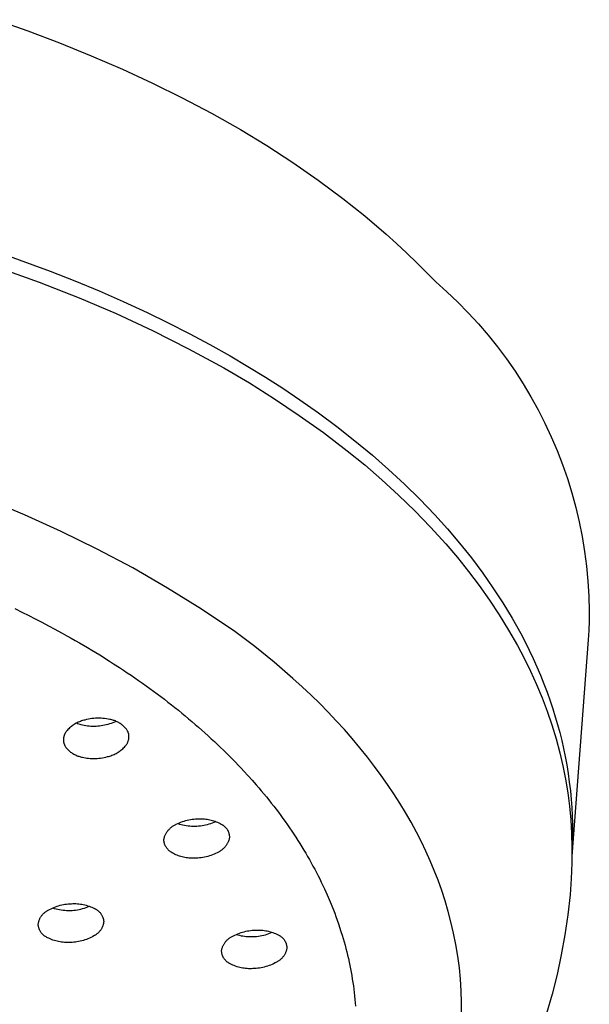
# Model space of a CAD drawing. Units: millimetres. Extents: x -492 to 770, y -1221 to 1212.
# Drawn here: x 406 to 430, y 1084 to 1126 of the extents above; entities that cross this region are included whole.
import ezdxf

# ---------------------------------------------------------------- set-up
doc = ezdxf.new("R2010")
doc.units = ezdxf.units.MM
doc.header["$MEASUREMENT"] = 0
doc.layers.add('Default', color=7, linetype='Continuous', true_color=0x000000)

msp = doc.modelspace()

# ---------------------------------------------------------------- linework, layer by layer
at = {"layer": 'Default', "color": 7, "true_color": 0xffffff}
for p, q in [((404.819, 1125.783), (406.189, 1125.302)), ((406.189, 1125.302), (407.549, 1124.79)), ((407.549, 1124.79), (408.896, 1124.246)), ((408.896, 1124.246), (410.229, 1123.67)), ((410.229, 1123.67), (411.514, 1123.075)), ((411.514, 1123.075), (412.784, 1122.447)), ((412.784, 1122.447), (414.035, 1121.785)), ((414.035, 1121.785), (415.267, 1121.086)), ((415.267, 1121.086), (416.396, 1120.402)), ((416.396, 1120.402), (417.503, 1119.684)), ((417.503, 1119.684), (418.588, 1118.932)), ((418.588, 1118.932), (419.646, 1118.144)), ((419.646, 1118.144), (420.583, 1117.397)), ((420.583, 1117.397), (421.495, 1116.619)), ((421.495, 1116.619), (421.941, 1116.219)), ((421.941, 1116.219), (422.379, 1115.81)), ((405.076, 1115.795), (407.149, 1115.042)), ((422.379, 1115.81), (422.81, 1115.394)), ((422.81, 1115.394), (423.233, 1114.969)), ((404.947, 1115.187), (406.672, 1114.567)), ((407.149, 1115.042), (408.197, 1114.629)), ((423.233, 1114.969), (423.613, 1114.582)), ((406.672, 1114.567), (408.378, 1113.898)), ((408.197, 1114.629), (409.236, 1114.198)), ((423.613, 1114.582), (424.091, 1114.157)), ((409.236, 1114.198), (410.267, 1113.746)), ((424.091, 1114.157), (424.555, 1113.716)), ((408.378, 1113.898), (409.959, 1113.225)), ((410.267, 1113.746), (411.288, 1113.274)), ((424.555, 1113.716), (425.004, 1113.26)), ((409.959, 1113.225), (411.516, 1112.5)), ((411.288, 1113.274), (412.187, 1112.837)), ((425.004, 1113.26), (425.437, 1112.789)), ((412.187, 1112.837), (413.078, 1112.382)), ((425.437, 1112.789), (425.854, 1112.303)), ((411.516, 1112.5), (413.05, 1111.726)), ((413.078, 1112.382), (413.959, 1111.91)), ((425.854, 1112.303), (426.253, 1111.803)), ((413.959, 1111.91), (414.83, 1111.42)), ((413.05, 1111.726), (414.558, 1110.903)), ((414.83, 1111.42), (415.589, 1110.973)), ((426.253, 1111.803), (426.636, 1111.29)), ((426.636, 1111.29), (427.001, 1110.765)), ((414.558, 1110.903), (415.653, 1110.261)), ((415.589, 1110.973), (416.339, 1110.512)), ((427.001, 1110.765), (427.348, 1110.227)), ((415.653, 1110.261), (416.729, 1109.586)), ((416.339, 1110.512), (417.08, 1110.035)), ((427.348, 1110.227), (427.676, 1109.677)), ((417.08, 1110.035), (417.811, 1109.543)), ((416.729, 1109.586), (417.784, 1108.878)), ((417.811, 1109.543), (418.607, 1108.98)), ((427.676, 1109.677), (427.985, 1109.117)), ((418.607, 1108.98), (419.39, 1108.398)), ((427.985, 1109.117), (428.275, 1108.547)), ((417.784, 1108.878), (418.817, 1108.139)), ((428.275, 1108.547), (428.546, 1107.967)), ((418.817, 1108.139), (419.826, 1107.369)), ((419.39, 1108.398), (420.157, 1107.795)), ((420.157, 1107.795), (420.908, 1107.172)), ((428.546, 1107.967), (428.796, 1107.378)), ((419.826, 1107.369), (420.579, 1106.759)), ((428.796, 1107.378), (429.027, 1106.781)), ((420.908, 1107.172), (421.6, 1106.566)), ((420.579, 1106.759), (421.313, 1106.126)), ((421.6, 1106.566), (422.275, 1105.94)), ((429.027, 1106.781), (429.236, 1106.176)), ((421.313, 1106.126), (422.027, 1105.472)), ((429.236, 1106.176), (429.426, 1105.565)), ((422.275, 1105.94), (422.932, 1105.296)), ((429.426, 1105.565), (429.594, 1104.947)), ((406.054, 1104.626), (404.469, 1105.278)), ((422.027, 1105.472), (422.721, 1104.796)), ((422.932, 1105.296), (423.568, 1104.631)), ((422.721, 1104.796), (423.394, 1104.1)), ((429.594, 1104.947), (429.741, 1104.325)), ((407.617, 1103.921), (406.054, 1104.626)), ((423.568, 1104.631), (424.109, 1104.033)), ((429.741, 1104.325), (429.867, 1103.697)), ((409.156, 1103.165), (407.617, 1103.921)), ((423.394, 1104.1), (424.046, 1103.383)), ((424.109, 1104.033), (424.632, 1103.418)), ((429.867, 1103.697), (429.971, 1103.066)), ((410.668, 1102.358), (409.156, 1103.165)), ((424.046, 1103.383), (424.54, 1102.806)), ((424.632, 1103.418), (425.136, 1102.788)), ((429.971, 1103.066), (430.054, 1102.431)), ((424.54, 1102.806), (425.015, 1102.214)), ((425.136, 1102.788), (425.619, 1102.143)), ((412.153, 1101.502), (410.668, 1102.358)), ((425.015, 1102.214), (425.472, 1101.607)), ((430.054, 1102.431), (430.115, 1101.794)), ((425.619, 1102.143), (426.058, 1101.516)), ((430.115, 1101.794), (430.155, 1101.155)), ((413.609, 1100.597), (412.153, 1101.502)), ((425.472, 1101.607), (425.91, 1100.986)), ((426.058, 1101.516), (426.476, 1100.875)), ((425.91, 1100.986), (426.328, 1100.352)), ((430.155, 1101.155), (430.172, 1100.516)), ((405.628, 1100.622), (405.961, 1100.46)), ((415.034, 1099.643), (413.609, 1100.597)), ((426.476, 1100.875), (426.871, 1100.22)), ((430.172, 1100.516), (430.168, 1100.104)), ((405.961, 1100.46), (406.2, 1100.341)), ((406.2, 1100.341), (406.534, 1100.172)), ((406.534, 1100.172), (406.762, 1100.055)), ((426.328, 1100.352), (426.726, 1099.705)), ((426.871, 1100.22), (427.061, 1099.887)), ((430.168, 1100.104), (430.153, 1099.693)), ((406.762, 1100.055), (407.097, 1099.878)), ((407.097, 1099.878), (407.315, 1099.762)), ((407.315, 1099.762), (407.651, 1099.579)), ((415.882, 1099.003), (415.034, 1099.643)), ((426.726, 1099.705), (427.104, 1099.046)), ((427.061, 1099.887), (427.244, 1099.552)), ((430.153, 1099.693), (430.127, 1099.282)), ((407.651, 1099.579), (407.858, 1099.464)), ((407.858, 1099.464), (408.037, 1099.363)), ((408.037, 1099.363), (408.215, 1099.262)), ((408.215, 1099.262), (408.392, 1099.16)), ((427.244, 1099.552), (427.426, 1099.203)), ((430.127, 1099.282), (429.426, 1090.044)), ((408.392, 1099.16), (408.568, 1099.057)), ((408.568, 1099.057), (408.742, 1098.954)), ((408.742, 1098.954), (408.916, 1098.85)), ((408.916, 1098.85), (409.088, 1098.745)), ((416.709, 1098.335), (415.882, 1099.003)), ((427.104, 1099.046), (427.393, 1098.5)), ((427.426, 1099.203), (427.601, 1098.852)), ((427.601, 1098.852), (427.769, 1098.497)), ((409.088, 1098.745), (409.26, 1098.64)), ((409.26, 1098.64), (409.682, 1098.376)), ((427.393, 1098.5), (427.664, 1097.946)), ((427.769, 1098.497), (427.931, 1098.138)), ((409.682, 1098.376), (409.85, 1098.268)), ((409.85, 1098.268), (410.102, 1098.104)), ((410.102, 1098.104), (410.269, 1097.994)), ((410.269, 1097.994), (410.434, 1097.884)), ((417.513, 1097.641), (416.709, 1098.335)), ((427.931, 1098.138), (428.085, 1097.777)), ((410.434, 1097.884), (410.598, 1097.773)), ((410.598, 1097.773), (410.761, 1097.661)), ((410.761, 1097.661), (410.922, 1097.549)), ((410.922, 1097.549), (411.083, 1097.436)), ((417.906, 1097.283), (417.513, 1097.641)), ((427.664, 1097.946), (427.918, 1097.384)), ((428.085, 1097.777), (428.232, 1097.413)), ((411.083, 1097.436), (411.242, 1097.322)), ((411.242, 1097.322), (411.4, 1097.208)), ((411.4, 1097.208), (411.557, 1097.094)), ((418.292, 1096.919), (417.906, 1097.283)), ((427.918, 1097.384), (428.153, 1096.813)), ((428.232, 1097.413), (428.371, 1097.045)), ((411.557, 1097.094), (411.712, 1096.979)), ((411.712, 1096.979), (411.867, 1096.863)), ((411.867, 1096.863), (412.02, 1096.747)), ((412.02, 1096.747), (412.171, 1096.63)), ((418.657, 1096.562), (418.292, 1096.919)), ((428.153, 1096.813), (428.371, 1096.236)), ((428.371, 1097.045), (428.503, 1096.675)), ((412.171, 1096.63), (412.322, 1096.513)), ((412.322, 1096.513), (412.471, 1096.395)), ((412.471, 1096.395), (412.619, 1096.277)), ((412.619, 1096.277), (412.766, 1096.158)), ((419.015, 1096.198), (418.657, 1096.562)), ((428.503, 1096.675), (428.614, 1096.341)), ((428.614, 1096.341), (428.719, 1096.005)), ((408.627, 1095.862), (408.579, 1095.85)), ((408.702, 1095.881), (408.627, 1095.862)), ((408.778, 1095.897), (408.702, 1095.881)), ((408.854, 1095.911), (408.778, 1095.897)), ((408.93, 1095.922), (408.854, 1095.911)), ((409.007, 1095.93), (408.93, 1095.922)), ((409.084, 1095.936), (409.007, 1095.93)), ((409.161, 1095.939), (409.084, 1095.936)), ((409.239, 1095.939), (409.161, 1095.939)), ((409.316, 1095.937), (409.239, 1095.939)), ((409.393, 1095.932), (409.316, 1095.937)), ((409.47, 1095.924), (409.393, 1095.932)), ((409.546, 1095.914), (409.47, 1095.924)), ((409.623, 1095.901), (409.546, 1095.914)), ((409.698, 1095.885), (409.623, 1095.901)), ((409.737, 1095.878), (409.698, 1095.885)), ((409.776, 1095.869), (409.737, 1095.878)), ((409.815, 1095.859), (409.776, 1095.869)), ((409.853, 1095.847), (409.815, 1095.859)), ((412.766, 1096.158), (412.911, 1096.038)), ((412.911, 1096.038), (413.055, 1095.918)), ((413.055, 1095.918), (413.198, 1095.798)), ((419.365, 1095.828), (419.015, 1096.198)), ((428.371, 1096.236), (428.57, 1095.652)), ((428.719, 1096.005), (428.817, 1095.667)), ((407.905, 1095.454), (407.871, 1095.417)), ((407.939, 1095.489), (407.905, 1095.454)), ((407.976, 1095.523), (407.939, 1095.489)), ((408.013, 1095.555), (407.976, 1095.523)), ((408.051, 1095.587), (408.013, 1095.555)), ((408.09, 1095.617), (408.051, 1095.587)), ((408.131, 1095.646), (408.09, 1095.617)), ((408.172, 1095.673), (408.131, 1095.646)), ((408.214, 1095.699), (408.172, 1095.673)), ((408.257, 1095.723), (408.214, 1095.699)), ((408.301, 1095.746), (408.257, 1095.723)), ((408.316, 1095.705), (408.267, 1095.725)), ((408.346, 1095.767), (408.301, 1095.746)), ((408.367, 1095.687), (408.316, 1095.705)), ((408.391, 1095.787), (408.346, 1095.767)), ((408.418, 1095.671), (408.367, 1095.687)), ((408.438, 1095.805), (408.391, 1095.787)), ((408.469, 1095.656), (408.418, 1095.671)), ((408.484, 1095.822), (408.438, 1095.805)), ((408.521, 1095.643), (408.469, 1095.656)), ((408.531, 1095.837), (408.484, 1095.822)), ((408.593, 1095.628), (408.521, 1095.643)), ((408.579, 1095.85), (408.531, 1095.837)), ((408.665, 1095.616), (408.593, 1095.628)), ((408.738, 1095.605), (408.665, 1095.616)), ((408.811, 1095.598), (408.738, 1095.605)), ((408.884, 1095.592), (408.811, 1095.598)), ((408.957, 1095.589), (408.884, 1095.592)), ((409.031, 1095.589), (408.957, 1095.589)), ((409.104, 1095.591), (409.031, 1095.589)), ((409.177, 1095.596), (409.104, 1095.591)), ((409.25, 1095.603), (409.177, 1095.596)), ((409.323, 1095.612), (409.25, 1095.603)), ((409.396, 1095.624), (409.323, 1095.612)), ((409.468, 1095.638), (409.396, 1095.624)), ((409.539, 1095.655), (409.468, 1095.638)), ((409.61, 1095.674), (409.539, 1095.655)), ((409.68, 1095.695), (409.61, 1095.674)), ((409.75, 1095.719), (409.68, 1095.695)), ((409.818, 1095.745), (409.75, 1095.719)), ((409.886, 1095.773), (409.818, 1095.745)), ((409.89, 1095.835), (409.853, 1095.847)), ((409.953, 1095.804), (409.886, 1095.773)), ((409.928, 1095.821), (409.89, 1095.835)), ((409.964, 1095.805), (409.928, 1095.821)), ((410, 1095.789), (409.964, 1095.805)), ((410.036, 1095.771), (410, 1095.789)), ((410.071, 1095.752), (410.036, 1095.771)), ((410.105, 1095.731), (410.071, 1095.752)), ((410.138, 1095.71), (410.105, 1095.731)), ((410.171, 1095.687), (410.138, 1095.71)), ((410.203, 1095.663), (410.171, 1095.687)), ((410.234, 1095.639), (410.203, 1095.663)), ((410.264, 1095.613), (410.234, 1095.639)), ((410.293, 1095.586), (410.264, 1095.613)), ((410.322, 1095.558), (410.293, 1095.586)), ((410.349, 1095.529), (410.322, 1095.558)), ((410.375, 1095.499), (410.349, 1095.529)), ((410.401, 1095.468), (410.375, 1095.499)), ((410.425, 1095.437), (410.401, 1095.468)), ((410.434, 1095.421), (410.425, 1095.437)), ((413.198, 1095.798), (413.339, 1095.677)), ((413.339, 1095.677), (413.48, 1095.556)), ((413.48, 1095.556), (413.618, 1095.434)), ((413.618, 1095.434), (413.756, 1095.311)), ((419.709, 1095.451), (419.365, 1095.828)), ((420.045, 1095.068), (419.709, 1095.451)), ((428.57, 1095.652), (428.751, 1095.062)), ((428.817, 1095.667), (428.909, 1095.327)), ((407.71, 1095.039), (407.709, 1095.019)), ((407.709, 1095.019), (407.71, 1094.999)), ((407.711, 1095.058), (407.71, 1095.039)), ((407.712, 1095.078), (407.711, 1095.058)), ((407.715, 1095.097), (407.712, 1095.078)), ((407.718, 1095.116), (407.715, 1095.097)), ((407.721, 1095.136), (407.718, 1095.116)), ((407.726, 1095.155), (407.721, 1095.136)), ((407.731, 1095.174), (407.726, 1095.155)), ((407.736, 1095.192), (407.731, 1095.174)), ((407.742, 1095.211), (407.736, 1095.192)), ((407.749, 1095.229), (407.742, 1095.211)), ((407.757, 1095.247), (407.749, 1095.229)), ((407.765, 1095.265), (407.757, 1095.247)), ((407.774, 1095.282), (407.765, 1095.265)), ((407.783, 1095.3), (407.774, 1095.282)), ((407.793, 1095.316), (407.783, 1095.3)), ((407.804, 1095.333), (407.793, 1095.316)), ((407.815, 1095.349), (407.804, 1095.333)), ((407.826, 1095.365), (407.815, 1095.349)), ((407.839, 1095.38), (407.826, 1095.365)), ((407.871, 1095.417), (407.839, 1095.38)), ((410.444, 1095.404), (410.434, 1095.421)), ((410.452, 1095.388), (410.444, 1095.404)), ((410.461, 1095.371), (410.452, 1095.388)), ((410.468, 1095.354), (410.461, 1095.371)), ((410.475, 1095.337), (410.468, 1095.354)), ((410.481, 1095.319), (410.475, 1095.337)), ((410.487, 1095.301), (410.481, 1095.319)), ((410.492, 1095.283), (410.487, 1095.301)), ((410.489, 1094.996), (410.494, 1095.017)), ((410.497, 1095.265), (410.492, 1095.283)), ((410.494, 1095.017), (410.499, 1095.039)), ((410.5, 1095.247), (410.497, 1095.265)), ((410.499, 1095.039), (410.504, 1095.061)), ((410.504, 1095.228), (410.5, 1095.247)), ((410.506, 1095.21), (410.504, 1095.228)), ((410.504, 1095.061), (410.506, 1095.079)), ((410.508, 1095.191), (410.506, 1095.21)), ((410.506, 1095.079), (410.508, 1095.098)), ((410.509, 1095.172), (410.508, 1095.191)), ((410.508, 1095.098), (410.509, 1095.116)), ((410.51, 1095.154), (410.509, 1095.172)), ((410.509, 1095.116), (410.51, 1095.135)), ((410.51, 1095.135), (410.51, 1095.154)), ((413.756, 1095.311), (413.892, 1095.188)), ((413.892, 1095.188), (414.027, 1095.065)), ((414.027, 1095.065), (414.161, 1094.941)), ((420.373, 1094.677), (420.045, 1095.068)), ((428.751, 1095.062), (428.913, 1094.467)), ((428.909, 1095.327), (428.994, 1094.985)), ((407.71, 1094.999), (407.711, 1094.98)), ((407.711, 1094.98), (407.713, 1094.96)), ((407.713, 1094.96), (407.715, 1094.941)), ((407.715, 1094.941), (407.718, 1094.922)), ((407.718, 1094.922), (407.722, 1094.903)), ((407.722, 1094.903), (407.726, 1094.883)), ((407.726, 1094.883), (407.731, 1094.865)), ((407.731, 1094.865), (407.737, 1094.846)), ((407.737, 1094.846), (407.743, 1094.827)), ((407.743, 1094.827), (407.75, 1094.809)), ((407.75, 1094.809), (407.758, 1094.791)), ((407.758, 1094.791), (407.766, 1094.773)), ((407.766, 1094.773), (407.775, 1094.756)), ((407.775, 1094.756), (407.785, 1094.739)), ((407.785, 1094.739), (407.795, 1094.722)), ((407.795, 1094.722), (407.819, 1094.69)), ((407.819, 1094.69), (407.844, 1094.66)), ((407.844, 1094.66), (407.87, 1094.63)), ((407.87, 1094.63), (407.898, 1094.601)), ((407.898, 1094.601), (407.926, 1094.573)), ((410.168, 1094.572), (410.207, 1094.603)), ((410.207, 1094.603), (410.244, 1094.636)), ((410.244, 1094.636), (410.28, 1094.67)), ((410.28, 1094.67), (410.315, 1094.705)), ((410.315, 1094.705), (410.348, 1094.741)), ((410.348, 1094.741), (410.381, 1094.779)), ((410.381, 1094.779), (410.394, 1094.797)), ((410.394, 1094.797), (410.406, 1094.815)), ((410.406, 1094.815), (410.418, 1094.834)), ((410.418, 1094.834), (410.429, 1094.853)), ((410.429, 1094.853), (410.44, 1094.872)), ((410.44, 1094.872), (410.45, 1094.892)), ((410.45, 1094.892), (410.459, 1094.912)), ((410.459, 1094.912), (410.467, 1094.933)), ((410.467, 1094.933), (410.475, 1094.954)), ((410.475, 1094.954), (410.482, 1094.975)), ((410.482, 1094.975), (410.489, 1094.996)), ((414.161, 1094.941), (414.293, 1094.817)), ((414.293, 1094.817), (414.424, 1094.692)), ((414.424, 1094.692), (414.553, 1094.567)), ((420.692, 1094.28), (420.373, 1094.677)), ((428.994, 1094.985), (429.072, 1094.642)), ((429.072, 1094.642), (429.143, 1094.297)), ((407.926, 1094.573), (407.955, 1094.546)), ((407.955, 1094.546), (407.985, 1094.52)), ((407.985, 1094.52), (408.016, 1094.495)), ((408.016, 1094.495), (408.048, 1094.472)), ((408.048, 1094.472), (408.081, 1094.449)), ((408.081, 1094.449), (408.114, 1094.427)), ((408.114, 1094.427), (408.149, 1094.407)), ((408.149, 1094.407), (408.183, 1094.388)), ((408.183, 1094.388), (408.219, 1094.37)), ((408.219, 1094.37), (408.255, 1094.354)), ((408.255, 1094.354), (408.292, 1094.338)), ((408.292, 1094.338), (408.329, 1094.324)), ((408.329, 1094.324), (408.367, 1094.311)), ((408.367, 1094.311), (408.405, 1094.3)), ((408.405, 1094.3), (408.443, 1094.29)), ((408.443, 1094.29), (408.482, 1094.281)), ((408.482, 1094.281), (408.521, 1094.274)), ((408.521, 1094.274), (408.584, 1094.26)), ((408.584, 1094.26), (408.648, 1094.248)), ((408.648, 1094.248), (408.711, 1094.238)), ((408.711, 1094.238), (408.776, 1094.231)), ((408.776, 1094.231), (408.85, 1094.225)), ((408.85, 1094.225), (408.925, 1094.221)), ((408.925, 1094.221), (409, 1094.219)), ((409, 1094.219), (409.075, 1094.221)), ((409.075, 1094.221), (409.149, 1094.224)), ((409.149, 1094.224), (409.224, 1094.23)), ((409.224, 1094.23), (409.299, 1094.239)), ((409.299, 1094.239), (409.373, 1094.25)), ((409.373, 1094.25), (409.446, 1094.263)), ((409.446, 1094.263), (409.52, 1094.279)), ((409.52, 1094.279), (409.592, 1094.297)), ((409.592, 1094.297), (409.64, 1094.309)), ((409.64, 1094.309), (409.688, 1094.322)), ((409.688, 1094.322), (409.735, 1094.337)), ((409.735, 1094.337), (409.782, 1094.354)), ((409.782, 1094.354), (409.828, 1094.372)), ((409.828, 1094.372), (409.873, 1094.392)), ((409.873, 1094.392), (409.918, 1094.413)), ((409.918, 1094.413), (409.962, 1094.436)), ((409.962, 1094.436), (410.005, 1094.46)), ((410.005, 1094.46), (410.047, 1094.486)), ((410.047, 1094.486), (410.089, 1094.513)), ((410.089, 1094.513), (410.129, 1094.542)), ((410.129, 1094.542), (410.168, 1094.572)), ((414.553, 1094.567), (414.681, 1094.441)), ((414.681, 1094.441), (414.808, 1094.315)), ((414.808, 1094.315), (414.934, 1094.188)), ((414.934, 1094.188), (415.058, 1094.061)), ((421.003, 1093.876), (420.692, 1094.28)), ((428.913, 1094.467), (429.046, 1093.9)), ((429.143, 1094.297), (429.207, 1093.95)), ((415.058, 1094.061), (415.18, 1093.933)), ((415.18, 1093.933), (415.302, 1093.805)), ((415.302, 1093.805), (415.422, 1093.677)), ((421.284, 1093.493), (421.003, 1093.876)), ((429.046, 1093.9), (429.159, 1093.329)), ((429.207, 1093.95), (429.267, 1093.582)), ((415.422, 1093.677), (415.602, 1093.481)), ((415.602, 1093.481), (415.773, 1093.289)), ((421.557, 1093.105), (421.284, 1093.493)), ((429.159, 1093.329), (429.252, 1092.755)), ((429.267, 1093.582), (429.319, 1093.213)), ((415.773, 1093.289), (415.943, 1093.096)), ((415.943, 1093.096), (416.054, 1092.966)), ((416.054, 1092.966), (416.163, 1092.837)), ((421.821, 1092.711), (421.557, 1093.105)), ((429.319, 1093.213), (429.363, 1092.842)), ((416.163, 1092.837), (416.271, 1092.707)), ((416.271, 1092.707), (416.378, 1092.577)), ((416.378, 1092.577), (416.484, 1092.446)), ((422.076, 1092.311), (421.821, 1092.711)), ((429.252, 1092.755), (429.326, 1092.178)), ((429.363, 1092.842), (429.398, 1092.471)), ((416.484, 1092.446), (416.588, 1092.315)), ((416.588, 1092.315), (416.69, 1092.184)), ((416.69, 1092.184), (416.792, 1092.052)), ((422.322, 1091.906), (422.076, 1092.311)), ((429.326, 1092.178), (429.379, 1091.598)), ((429.398, 1092.471), (429.423, 1092.127)), ((429.423, 1092.127), (429.441, 1091.783)), ((416.792, 1092.052), (416.891, 1091.92)), ((416.891, 1091.92), (416.99, 1091.787)), ((416.99, 1091.787), (417.087, 1091.654)), ((417.087, 1091.654), (417.182, 1091.521)), ((422.558, 1091.494), (422.322, 1091.906)), ((429.441, 1091.783), (429.452, 1091.438)), ((412.249, 1091.22), (412.271, 1091.242)), ((412.271, 1091.242), (412.295, 1091.263)), ((412.295, 1091.263), (412.319, 1091.283)), ((412.319, 1091.283), (412.343, 1091.302)), ((412.343, 1091.302), (412.369, 1091.32)), ((412.369, 1091.32), (412.395, 1091.338)), ((412.395, 1091.338), (412.421, 1091.354)), ((412.421, 1091.354), (412.448, 1091.37)), ((412.448, 1091.37), (412.476, 1091.385)), ((412.476, 1091.385), (412.504, 1091.399)), ((412.504, 1091.399), (412.532, 1091.412)), ((412.532, 1091.412), (412.596, 1091.443)), ((412.591, 1091.441), (412.663, 1091.419)), ((412.596, 1091.443), (412.661, 1091.472)), ((412.661, 1091.472), (412.727, 1091.498)), ((412.663, 1091.419), (412.736, 1091.398)), ((412.727, 1091.498), (412.794, 1091.523)), ((412.736, 1091.398), (412.809, 1091.38)), ((412.794, 1091.523), (412.861, 1091.545)), ((412.809, 1091.38), (412.883, 1091.365)), ((412.861, 1091.545), (412.929, 1091.565)), ((412.883, 1091.365), (412.958, 1091.352)), ((412.929, 1091.565), (412.998, 1091.583)), ((412.958, 1091.352), (413.033, 1091.342)), ((412.998, 1091.583), (413.067, 1091.599)), ((413.033, 1091.342), (413.108, 1091.335)), ((413.067, 1091.599), (413.137, 1091.613)), ((413.108, 1091.335), (413.184, 1091.33)), ((413.137, 1091.613), (413.207, 1091.624)), ((413.184, 1091.33), (413.259, 1091.327)), ((413.207, 1091.624), (413.278, 1091.632)), ((413.259, 1091.327), (413.335, 1091.328)), ((413.278, 1091.632), (413.349, 1091.639)), ((413.335, 1091.328), (413.411, 1091.33)), ((413.349, 1091.639), (413.42, 1091.643)), ((413.411, 1091.33), (413.486, 1091.336)), ((413.42, 1091.643), (413.491, 1091.645)), ((413.486, 1091.336), (413.561, 1091.344)), ((413.491, 1091.645), (413.562, 1091.645)), ((413.561, 1091.344), (413.636, 1091.354)), ((413.562, 1091.645), (413.62, 1091.645)), ((413.62, 1091.645), (413.678, 1091.643)), ((413.636, 1091.354), (413.711, 1091.368)), ((413.678, 1091.643), (413.736, 1091.639)), ((413.711, 1091.368), (413.785, 1091.383)), ((413.736, 1091.639), (413.793, 1091.633)), ((413.785, 1091.383), (413.858, 1091.402)), ((413.793, 1091.633), (413.851, 1091.625)), ((413.851, 1091.625), (413.908, 1091.615)), ((413.858, 1091.402), (413.931, 1091.422)), ((413.908, 1091.615), (413.965, 1091.603)), ((413.931, 1091.422), (414.003, 1091.446)), ((413.965, 1091.603), (414.021, 1091.59)), ((414.003, 1091.446), (414.074, 1091.471)), ((414.021, 1091.59), (414.077, 1091.574)), ((414.074, 1091.471), (414.144, 1091.499)), ((414.077, 1091.574), (414.132, 1091.557)), ((414.132, 1091.557), (414.187, 1091.537)), ((414.144, 1091.499), (414.214, 1091.53)), ((414.187, 1091.537), (414.241, 1091.516)), ((414.241, 1091.516), (414.294, 1091.493)), ((414.294, 1091.493), (414.346, 1091.468)), ((414.346, 1091.468), (414.398, 1091.442)), ((414.398, 1091.442), (414.448, 1091.413)), ((414.448, 1091.413), (414.498, 1091.383)), ((414.498, 1091.383), (414.509, 1091.375)), ((414.509, 1091.375), (414.527, 1091.365)), ((414.527, 1091.365), (414.544, 1091.353)), ((414.544, 1091.353), (414.561, 1091.341)), ((414.561, 1091.341), (414.577, 1091.329)), ((414.577, 1091.329), (414.593, 1091.316)), ((414.593, 1091.316), (414.608, 1091.302)), ((414.608, 1091.302), (414.623, 1091.288)), ((414.623, 1091.288), (414.637, 1091.273)), ((414.637, 1091.273), (414.651, 1091.258)), ((414.651, 1091.258), (414.664, 1091.242)), ((414.664, 1091.242), (414.677, 1091.226)), ((414.677, 1091.226), (414.689, 1091.21)), ((417.182, 1091.521), (417.276, 1091.388)), ((417.276, 1091.388), (417.369, 1091.254)), ((417.369, 1091.254), (417.46, 1091.12)), ((422.784, 1091.077), (422.558, 1091.494)), ((429.379, 1091.598), (429.413, 1091.017)), ((429.452, 1091.438), (429.456, 1091.094)), ((412.009, 1090.804), (412.012, 1090.821)), ((412.012, 1090.821), (412.021, 1090.851)), ((412.021, 1090.851), (412.032, 1090.88)), ((412.032, 1090.88), (412.043, 1090.91)), ((412.043, 1090.91), (412.055, 1090.938)), ((412.055, 1090.938), (412.068, 1090.967)), ((412.068, 1090.967), (412.082, 1090.995)), ((412.082, 1090.995), (412.097, 1091.022)), ((412.097, 1091.022), (412.113, 1091.049)), ((412.113, 1091.049), (412.13, 1091.075)), ((412.13, 1091.075), (412.148, 1091.101)), ((412.148, 1091.101), (412.166, 1091.126)), ((412.166, 1091.126), (412.186, 1091.151)), ((412.186, 1091.151), (412.206, 1091.175)), ((412.206, 1091.175), (412.227, 1091.198)), ((412.227, 1091.198), (412.249, 1091.22)), ((414.689, 1091.21), (414.701, 1091.193)), ((414.701, 1091.193), (414.712, 1091.175)), ((414.712, 1091.175), (414.722, 1091.158)), ((414.722, 1091.158), (414.732, 1091.14)), ((414.732, 1091.14), (414.741, 1091.121)), ((414.741, 1091.121), (414.75, 1091.102)), ((414.75, 1091.102), (414.758, 1091.084)), ((414.758, 1091.084), (414.765, 1091.064)), ((414.765, 1091.064), (414.771, 1091.045)), ((414.771, 1091.045), (414.777, 1091.025)), ((414.777, 1091.025), (414.782, 1091.005)), ((414.782, 1091.005), (414.787, 1090.985)), ((414.787, 1090.985), (414.79, 1090.965)), ((414.79, 1090.965), (414.794, 1090.945)), ((414.794, 1090.945), (414.796, 1090.924)), ((414.797, 1090.822), (414.795, 1090.801)), ((414.796, 1090.924), (414.798, 1090.904)), ((414.798, 1090.842), (414.797, 1090.822)), ((414.798, 1090.904), (414.798, 1090.883)), ((414.798, 1090.883), (414.799, 1090.863)), ((414.799, 1090.863), (414.798, 1090.842)), ((417.46, 1091.12), (417.55, 1090.985)), ((417.55, 1090.985), (417.639, 1090.85)), ((417.639, 1090.85), (417.726, 1090.715)), ((422.999, 1090.655), (422.784, 1091.077)), ((429.413, 1091.017), (429.427, 1090.436)), ((429.456, 1091.094), (429.448, 1090.595)), ((412.003, 1090.734), (412.004, 1090.752)), ((412.003, 1090.717), (412.003, 1090.734)), ((412.004, 1090.699), (412.003, 1090.717)), ((412.004, 1090.752), (412.005, 1090.769)), ((412.005, 1090.682), (412.004, 1090.699)), ((412.005, 1090.769), (412.007, 1090.787)), ((412.007, 1090.665), (412.005, 1090.682)), ((412.007, 1090.787), (412.009, 1090.804)), ((412.009, 1090.647), (412.007, 1090.665)), ((412.012, 1090.63), (412.009, 1090.647)), ((412.016, 1090.613), (412.012, 1090.63)), ((412.02, 1090.596), (412.016, 1090.613)), ((412.024, 1090.579), (412.02, 1090.596)), ((412.032, 1090.557), (412.024, 1090.579)), ((412.041, 1090.536), (412.032, 1090.557)), ((412.05, 1090.514), (412.041, 1090.536)), ((412.06, 1090.493), (412.05, 1090.514)), ((412.071, 1090.473), (412.06, 1090.493)), ((412.083, 1090.452), (412.071, 1090.473)), ((412.095, 1090.432), (412.083, 1090.452)), ((412.107, 1090.413), (412.095, 1090.432)), ((412.121, 1090.394), (412.107, 1090.413)), ((412.135, 1090.375), (412.121, 1090.394)), ((414.577, 1090.404), (414.556, 1090.382)), ((414.598, 1090.427), (414.577, 1090.404)), ((414.619, 1090.451), (414.598, 1090.427)), ((414.638, 1090.476), (414.619, 1090.451)), ((414.657, 1090.501), (414.638, 1090.476)), ((414.674, 1090.527), (414.657, 1090.501)), ((414.691, 1090.553), (414.674, 1090.527)), ((414.707, 1090.58), (414.691, 1090.553)), ((414.722, 1090.607), (414.707, 1090.58)), ((414.736, 1090.635), (414.722, 1090.607)), ((414.75, 1090.664), (414.736, 1090.635)), ((414.762, 1090.692), (414.75, 1090.664)), ((414.773, 1090.722), (414.762, 1090.692)), ((414.783, 1090.751), (414.773, 1090.722)), ((414.792, 1090.781), (414.783, 1090.751)), ((414.795, 1090.801), (414.792, 1090.781)), ((417.726, 1090.715), (417.811, 1090.58)), ((417.811, 1090.58), (417.895, 1090.444)), ((417.895, 1090.444), (417.978, 1090.308)), ((423.193, 1090.252), (422.999, 1090.655)), ((429.427, 1090.436), (429.421, 1089.755)), ((429.448, 1090.595), (429.427, 1090.097)), ((412.15, 1090.357), (412.135, 1090.375)), ((412.165, 1090.339), (412.15, 1090.357)), ((412.181, 1090.322), (412.165, 1090.339)), ((412.197, 1090.306), (412.181, 1090.322)), ((412.214, 1090.29), (412.197, 1090.306)), ((412.232, 1090.274), (412.214, 1090.29)), ((412.25, 1090.259), (412.232, 1090.274)), ((412.268, 1090.245), (412.25, 1090.259)), ((412.287, 1090.232), (412.268, 1090.245)), ((412.306, 1090.219), (412.287, 1090.232)), ((412.356, 1090.189), (412.306, 1090.219)), ((412.407, 1090.16), (412.356, 1090.189)), ((412.458, 1090.134), (412.407, 1090.16)), ((412.511, 1090.109), (412.458, 1090.134)), ((412.564, 1090.086), (412.511, 1090.109)), ((412.618, 1090.065), (412.564, 1090.086)), ((412.672, 1090.045), (412.618, 1090.065)), ((412.728, 1090.028), (412.672, 1090.045)), ((412.784, 1090.012), (412.728, 1090.028)), ((412.84, 1089.999), (412.784, 1090.012)), ((412.897, 1089.987), (412.84, 1089.999)), ((412.954, 1089.977), (412.897, 1089.987)), ((413.011, 1089.969), (412.954, 1089.977)), ((413.069, 1089.963), (413.011, 1089.969)), ((413.127, 1089.959), (413.069, 1089.963)), ((413.456, 1089.963), (413.385, 1089.959)), ((413.527, 1089.97), (413.456, 1089.963)), ((413.597, 1089.978), (413.527, 1089.97)), ((413.667, 1089.989), (413.597, 1089.978)), ((413.737, 1090.003), (413.667, 1089.989)), ((413.806, 1090.019), (413.737, 1090.003)), ((413.875, 1090.037), (413.806, 1090.019)), ((413.943, 1090.057), (413.875, 1090.037)), ((414.011, 1090.079), (413.943, 1090.057)), ((414.078, 1090.104), (414.011, 1090.079)), ((414.143, 1090.13), (414.078, 1090.104)), ((414.208, 1090.159), (414.143, 1090.13)), ((414.272, 1090.19), (414.208, 1090.159)), ((414.301, 1090.203), (414.272, 1090.19)), ((414.329, 1090.217), (414.301, 1090.203)), ((414.356, 1090.232), (414.329, 1090.217)), ((414.383, 1090.248), (414.356, 1090.232)), ((414.41, 1090.264), (414.383, 1090.248)), ((414.436, 1090.282), (414.41, 1090.264)), ((414.461, 1090.3), (414.436, 1090.282)), ((414.486, 1090.319), (414.461, 1090.3)), ((414.51, 1090.339), (414.486, 1090.319)), ((414.533, 1090.36), (414.51, 1090.339)), ((414.556, 1090.382), (414.533, 1090.36)), ((417.978, 1090.308), (418.059, 1090.172)), ((418.059, 1090.172), (418.139, 1090.035)), ((418.139, 1090.035), (418.217, 1089.899)), ((423.376, 1089.844), (423.193, 1090.252)), ((413.185, 1089.957), (413.127, 1089.959)), ((413.243, 1089.957), (413.185, 1089.957)), ((413.314, 1089.957), (413.243, 1089.957)), ((413.385, 1089.959), (413.314, 1089.957)), ((418.217, 1089.899), (418.294, 1089.761)), ((418.294, 1089.761), (418.369, 1089.624)), ((418.369, 1089.624), (418.443, 1089.486)), ((423.549, 1089.431), (423.376, 1089.844)), ((429.421, 1089.755), (429.395, 1089.075)), ((418.443, 1089.486), (418.516, 1089.348)), ((418.516, 1089.348), (418.587, 1089.21)), ((418.587, 1089.21), (418.656, 1089.072)), ((423.711, 1089.014), (423.549, 1089.431)), ((418.656, 1089.072), (418.724, 1088.933)), ((418.724, 1088.933), (418.791, 1088.794)), ((418.791, 1088.794), (418.856, 1088.655)), ((423.867, 1088.576), (423.711, 1089.014)), ((429.395, 1089.075), (429.35, 1088.396)), ((418.856, 1088.655), (418.919, 1088.516)), ((418.919, 1088.516), (418.977, 1088.386)), ((418.977, 1088.386), (419.142, 1087.998)), ((424.012, 1088.134), (423.867, 1088.576)), ((429.35, 1088.396), (429.255, 1087.539)), ((407.307, 1087.857), (407.372, 1087.883)), ((407.372, 1087.883), (407.437, 1087.906)), ((407.437, 1087.906), (407.504, 1087.927)), ((407.504, 1087.927), (407.571, 1087.946)), ((407.571, 1087.946), (407.638, 1087.963)), ((407.638, 1087.963), (407.707, 1087.977)), ((407.707, 1087.977), (407.775, 1087.989)), ((407.775, 1087.989), (407.844, 1087.999)), ((407.844, 1087.999), (407.913, 1088.006)), ((407.913, 1088.006), (407.983, 1088.011)), ((407.983, 1088.011), (408.053, 1088.014)), ((408.053, 1088.014), (408.116, 1088.017)), ((408.116, 1088.017), (408.18, 1088.018)), ((408.18, 1088.018), (408.243, 1088.016)), ((408.243, 1088.016), (408.307, 1088.013)), ((408.307, 1088.013), (408.37, 1088.007)), ((408.37, 1088.007), (408.433, 1087.999)), ((408.433, 1087.999), (408.496, 1087.989)), ((408.496, 1087.989), (408.558, 1087.978)), ((408.558, 1087.978), (408.62, 1087.963)), ((408.62, 1087.963), (408.682, 1087.947)), ((408.675, 1087.852), (408.747, 1087.878)), ((408.682, 1087.947), (408.742, 1087.929)), ((408.742, 1087.929), (408.803, 1087.909)), ((408.747, 1087.878), (408.818, 1087.907)), ((408.803, 1087.909), (408.862, 1087.887)), ((408.862, 1087.887), (408.921, 1087.863)), ((408.921, 1087.863), (408.979, 1087.837)), ((419.142, 1087.998), (419.296, 1087.605)), ((424.143, 1087.688), (424.012, 1088.134)), ((406.733, 1087.432), (406.747, 1087.454)), ((406.747, 1087.454), (406.762, 1087.477)), ((406.762, 1087.477), (406.777, 1087.498)), ((406.777, 1087.498), (406.793, 1087.519)), ((406.793, 1087.519), (406.81, 1087.54)), ((406.81, 1087.54), (406.827, 1087.56)), ((406.827, 1087.56), (406.845, 1087.579)), ((406.845, 1087.579), (406.864, 1087.598)), ((406.864, 1087.598), (406.883, 1087.616)), ((406.883, 1087.616), (406.903, 1087.633)), ((406.903, 1087.633), (406.923, 1087.65)), ((406.923, 1087.65), (406.944, 1087.666)), ((406.944, 1087.666), (406.966, 1087.681)), ((406.966, 1087.681), (406.988, 1087.696)), ((406.988, 1087.696), (407.011, 1087.709)), ((407.011, 1087.709), (407.034, 1087.722)), ((407.034, 1087.722), (407.057, 1087.734)), ((407.057, 1087.734), (407.118, 1087.768)), ((407.118, 1087.768), (407.18, 1087.8)), ((407.18, 1087.8), (407.243, 1087.83)), ((407.243, 1087.83), (407.307, 1087.857)), ((407.246, 1087.834), (407.32, 1087.812)), ((407.32, 1087.812), (407.394, 1087.792)), ((407.394, 1087.792), (407.468, 1087.775)), ((407.468, 1087.775), (407.543, 1087.76)), ((407.543, 1087.76), (407.619, 1087.748)), ((407.619, 1087.748), (407.695, 1087.739)), ((407.695, 1087.739), (407.771, 1087.732)), ((407.771, 1087.732), (407.847, 1087.728)), ((407.847, 1087.728), (407.924, 1087.726)), ((407.924, 1087.726), (408, 1087.727)), ((408, 1087.727), (408.077, 1087.73)), ((408.077, 1087.73), (408.153, 1087.737)), ((408.153, 1087.737), (408.229, 1087.745)), ((408.229, 1087.745), (408.305, 1087.757)), ((408.305, 1087.757), (408.38, 1087.771)), ((408.38, 1087.771), (408.455, 1087.787)), ((408.455, 1087.787), (408.529, 1087.806)), ((408.529, 1087.806), (408.603, 1087.828)), ((408.603, 1087.828), (408.675, 1087.852)), ((408.979, 1087.837), (409.036, 1087.809)), ((409.036, 1087.809), (409.057, 1087.799)), ((409.057, 1087.799), (409.077, 1087.789)), ((409.077, 1087.789), (409.097, 1087.778)), ((409.097, 1087.778), (409.117, 1087.767)), ((409.117, 1087.767), (409.136, 1087.754)), ((409.136, 1087.754), (409.155, 1087.741)), ((409.155, 1087.741), (409.173, 1087.728)), ((409.173, 1087.728), (409.191, 1087.714)), ((409.191, 1087.714), (409.208, 1087.699)), ((409.208, 1087.699), (409.225, 1087.683)), ((409.225, 1087.683), (409.242, 1087.667)), ((409.242, 1087.667), (409.257, 1087.651)), ((409.257, 1087.651), (409.272, 1087.634)), ((409.272, 1087.634), (409.287, 1087.616)), ((409.287, 1087.616), (409.301, 1087.598)), ((409.301, 1087.598), (409.314, 1087.58)), ((409.314, 1087.58), (409.327, 1087.561)), ((409.327, 1087.561), (409.339, 1087.541)), ((409.339, 1087.541), (409.35, 1087.522)), ((409.35, 1087.522), (409.361, 1087.501)), ((409.361, 1087.501), (409.371, 1087.481)), ((409.371, 1087.481), (409.38, 1087.46)), ((409.38, 1087.46), (409.389, 1087.439)), ((409.389, 1087.439), (409.397, 1087.417)), ((419.296, 1087.605), (419.348, 1087.464)), ((419.348, 1087.464), (419.461, 1087.147)), ((424.262, 1087.239), (424.143, 1087.688)), ((429.255, 1087.539), (429.131, 1086.685)), ((406.633, 1087.133), (406.636, 1087.16)), ((406.634, 1087.111), (406.633, 1087.133)), ((406.637, 1087.088), (406.634, 1087.111)), ((406.636, 1087.16), (406.641, 1087.186)), ((406.64, 1087.065), (406.637, 1087.088)), ((406.644, 1087.043), (406.64, 1087.065)), ((406.641, 1087.186), (406.646, 1087.211)), ((406.649, 1087.021), (406.644, 1087.043)), ((406.646, 1087.211), (406.653, 1087.237)), ((406.654, 1086.998), (406.649, 1087.021)), ((406.653, 1087.237), (406.66, 1087.263)), ((406.66, 1087.263), (406.668, 1087.288)), ((406.668, 1087.288), (406.677, 1087.313)), ((406.677, 1087.313), (406.686, 1087.337)), ((406.686, 1087.337), (406.697, 1087.361)), ((406.697, 1087.361), (406.708, 1087.385)), ((406.708, 1087.385), (406.72, 1087.409)), ((406.72, 1087.409), (406.733, 1087.432)), ((409.378, 1087.035), (409.367, 1087.011)), ((409.388, 1087.059), (409.378, 1087.035)), ((409.396, 1087.084), (409.388, 1087.059)), ((409.404, 1087.11), (409.396, 1087.084)), ((409.397, 1087.417), (409.404, 1087.396)), ((409.404, 1087.396), (409.41, 1087.374)), ((409.412, 1087.135), (409.404, 1087.11)), ((409.41, 1087.374), (409.415, 1087.352)), ((409.418, 1087.161), (409.412, 1087.135)), ((409.415, 1087.352), (409.42, 1087.329)), ((409.423, 1087.187), (409.418, 1087.161)), ((409.42, 1087.329), (409.424, 1087.307)), ((409.428, 1087.213), (409.423, 1087.187)), ((409.424, 1087.307), (409.427, 1087.284)), ((409.427, 1087.284), (409.43, 1087.261)), ((409.431, 1087.239), (409.428, 1087.213)), ((409.43, 1087.261), (409.431, 1087.239)), ((419.461, 1087.147), (419.565, 1086.828)), ((424.376, 1086.754), (424.262, 1087.239)), ((406.661, 1086.977), (406.654, 1086.998)), ((406.668, 1086.955), (406.661, 1086.977)), ((406.676, 1086.933), (406.668, 1086.955)), ((406.684, 1086.912), (406.676, 1086.933)), ((406.693, 1086.891), (406.684, 1086.912)), ((406.703, 1086.871), (406.693, 1086.891)), ((406.714, 1086.851), (406.703, 1086.871)), ((406.725, 1086.831), (406.714, 1086.851)), ((406.737, 1086.811), (406.725, 1086.831)), ((406.75, 1086.792), (406.737, 1086.811)), ((406.763, 1086.774), (406.75, 1086.792)), ((406.777, 1086.756), (406.763, 1086.774)), ((406.792, 1086.738), (406.777, 1086.756)), ((406.807, 1086.721), (406.792, 1086.738)), ((406.823, 1086.705), (406.807, 1086.721)), ((406.839, 1086.689), (406.823, 1086.705)), ((406.856, 1086.673), (406.839, 1086.689)), ((406.873, 1086.659), (406.856, 1086.673)), ((406.891, 1086.644), (406.873, 1086.659)), ((406.909, 1086.631), (406.891, 1086.644)), ((406.928, 1086.618), (406.909, 1086.631)), ((406.947, 1086.606), (406.928, 1086.618)), ((406.967, 1086.594), (406.947, 1086.606)), ((408.946, 1086.604), (408.884, 1086.572)), ((409.007, 1086.638), (408.946, 1086.604)), ((409.031, 1086.65), (409.007, 1086.638)), ((409.054, 1086.663), (409.031, 1086.65)), ((409.076, 1086.677), (409.054, 1086.663)), ((409.098, 1086.691), (409.076, 1086.677)), ((409.12, 1086.706), (409.098, 1086.691)), ((409.141, 1086.722), (409.12, 1086.706)), ((409.161, 1086.739), (409.141, 1086.722)), ((409.181, 1086.756), (409.161, 1086.739)), ((409.201, 1086.775), (409.181, 1086.756)), ((409.219, 1086.793), (409.201, 1086.775)), ((409.237, 1086.813), (409.219, 1086.793)), ((409.255, 1086.832), (409.237, 1086.813)), ((409.271, 1086.853), (409.255, 1086.832)), ((409.287, 1086.874), (409.271, 1086.853)), ((409.303, 1086.896), (409.287, 1086.874)), ((409.317, 1086.918), (409.303, 1086.896)), ((409.331, 1086.94), (409.317, 1086.918)), ((409.344, 1086.963), (409.331, 1086.94)), ((409.356, 1086.987), (409.344, 1086.963)), ((409.367, 1087.011), (409.356, 1086.987)), ((414.887, 1086.596), (414.912, 1086.608)), ((414.912, 1086.608), (414.974, 1086.642)), ((414.974, 1086.642), (415.036, 1086.674)), ((415.036, 1086.674), (415.1, 1086.703)), ((415.091, 1086.702), (415.161, 1086.681)), ((415.1, 1086.703), (415.164, 1086.73)), ((415.161, 1086.681), (415.231, 1086.663)), ((415.164, 1086.73), (415.23, 1086.755)), ((415.23, 1086.755), (415.296, 1086.778)), ((415.231, 1086.663), (415.302, 1086.648)), ((415.296, 1086.778), (415.363, 1086.799)), ((415.302, 1086.648), (415.373, 1086.635)), ((415.363, 1086.799), (415.43, 1086.818)), ((415.373, 1086.635), (415.445, 1086.624)), ((415.43, 1086.818), (415.498, 1086.834)), ((415.445, 1086.624), (415.517, 1086.616)), ((415.498, 1086.834), (415.567, 1086.849)), ((415.517, 1086.616), (415.589, 1086.61)), ((415.567, 1086.849), (415.636, 1086.861)), ((415.589, 1086.61), (415.661, 1086.607)), ((415.636, 1086.861), (415.705, 1086.87)), ((415.661, 1086.607), (415.734, 1086.607)), ((415.705, 1086.87), (415.775, 1086.878)), ((415.734, 1086.607), (415.806, 1086.609)), ((415.775, 1086.878), (415.845, 1086.883)), ((415.806, 1086.609), (415.883, 1086.613)), ((415.845, 1086.883), (415.914, 1086.886)), ((415.883, 1086.613), (415.96, 1086.619)), ((415.914, 1086.886), (415.977, 1086.888)), ((415.96, 1086.619), (416.037, 1086.628)), ((415.977, 1086.888), (416.04, 1086.889)), ((416.037, 1086.628), (416.113, 1086.64)), ((416.04, 1086.889), (416.103, 1086.888)), ((416.103, 1086.888), (416.165, 1086.884)), ((416.113, 1086.64), (416.189, 1086.654)), ((416.165, 1086.884), (416.228, 1086.879)), ((416.189, 1086.654), (416.264, 1086.671)), ((416.228, 1086.879), (416.29, 1086.871)), ((416.264, 1086.671), (416.339, 1086.69)), ((416.29, 1086.871), (416.352, 1086.861)), ((416.339, 1086.69), (416.413, 1086.712)), ((416.352, 1086.861), (416.414, 1086.849)), ((416.413, 1086.712), (416.486, 1086.736)), ((416.414, 1086.849), (416.475, 1086.835)), ((416.475, 1086.835), (416.536, 1086.819)), ((416.486, 1086.736), (416.558, 1086.763)), ((416.536, 1086.819), (416.596, 1086.801)), ((416.558, 1086.763), (416.63, 1086.793)), ((416.596, 1086.801), (416.655, 1086.781)), ((416.655, 1086.781), (416.714, 1086.759)), ((416.714, 1086.759), (416.772, 1086.735)), ((416.772, 1086.735), (416.829, 1086.708)), ((416.829, 1086.708), (416.885, 1086.681)), ((416.885, 1086.681), (416.905, 1086.671)), ((416.905, 1086.671), (416.924, 1086.661)), ((416.924, 1086.661), (416.943, 1086.651)), ((416.943, 1086.651), (416.962, 1086.64)), ((416.962, 1086.64), (416.98, 1086.628)), ((416.98, 1086.628), (416.998, 1086.615)), ((416.998, 1086.615), (417.015, 1086.602)), ((417.015, 1086.602), (417.032, 1086.589)), ((419.565, 1086.828), (419.613, 1086.676)), ((419.613, 1086.676), (419.655, 1086.532)), ((424.474, 1086.265), (424.376, 1086.754)), ((429.131, 1086.685), (428.977, 1085.835)), ((406.987, 1086.583), (406.967, 1086.594)), ((407.007, 1086.573), (406.987, 1086.583)), ((407.028, 1086.563), (407.007, 1086.573)), ((407.085, 1086.535), (407.028, 1086.563)), ((407.143, 1086.509), (407.085, 1086.535)), ((407.202, 1086.485), (407.143, 1086.509)), ((407.262, 1086.463), (407.202, 1086.485)), ((407.322, 1086.443), (407.262, 1086.463)), ((407.383, 1086.425), (407.322, 1086.443)), ((407.444, 1086.409), (407.383, 1086.425)), ((407.506, 1086.395), (407.444, 1086.409)), ((407.569, 1086.383), (407.506, 1086.395)), ((407.631, 1086.373), (407.569, 1086.383)), ((407.694, 1086.365), (407.631, 1086.373)), ((407.758, 1086.359), (407.694, 1086.365)), ((407.821, 1086.356), (407.758, 1086.359)), ((407.885, 1086.354), (407.821, 1086.356)), ((407.948, 1086.355), (407.885, 1086.354)), ((408.012, 1086.358), (407.948, 1086.355)), ((408.081, 1086.361), (408.012, 1086.358)), ((408.151, 1086.366), (408.081, 1086.361)), ((408.22, 1086.373), (408.151, 1086.366)), ((408.289, 1086.383), (408.22, 1086.373)), ((408.358, 1086.395), (408.289, 1086.383)), ((408.426, 1086.409), (408.358, 1086.395)), ((408.494, 1086.426), (408.426, 1086.409)), ((408.561, 1086.445), (408.494, 1086.426)), ((408.627, 1086.466), (408.561, 1086.445)), ((408.693, 1086.489), (408.627, 1086.466)), ((408.757, 1086.514), (408.693, 1086.489)), ((408.821, 1086.542), (408.757, 1086.514)), ((408.884, 1086.572), (408.821, 1086.542)), ((414.509, 1086.171), (414.52, 1086.197)), ((414.52, 1086.197), (414.531, 1086.222)), ((414.531, 1086.222), (414.543, 1086.247)), ((414.543, 1086.247), (414.556, 1086.272)), ((414.556, 1086.272), (414.57, 1086.296)), ((414.57, 1086.296), (414.585, 1086.319)), ((414.585, 1086.319), (414.6, 1086.342)), ((414.6, 1086.342), (414.616, 1086.364)), ((414.616, 1086.364), (414.633, 1086.386)), ((414.633, 1086.386), (414.651, 1086.408)), ((414.651, 1086.408), (414.669, 1086.428)), ((414.669, 1086.428), (414.688, 1086.448)), ((414.688, 1086.448), (414.708, 1086.468)), ((414.708, 1086.468), (414.729, 1086.486)), ((414.729, 1086.486), (414.75, 1086.504)), ((414.75, 1086.504), (414.771, 1086.521)), ((414.771, 1086.521), (414.793, 1086.538)), ((414.793, 1086.538), (414.816, 1086.554)), ((414.816, 1086.554), (414.839, 1086.569)), ((414.839, 1086.569), (414.863, 1086.583)), ((414.863, 1086.583), (414.887, 1086.596)), ((417.032, 1086.589), (417.048, 1086.574)), ((417.048, 1086.574), (417.064, 1086.56)), ((417.064, 1086.56), (417.079, 1086.544)), ((417.079, 1086.544), (417.094, 1086.529)), ((417.094, 1086.529), (417.108, 1086.512)), ((417.108, 1086.512), (417.122, 1086.495)), ((417.122, 1086.495), (417.135, 1086.478)), ((417.135, 1086.478), (417.148, 1086.46)), ((417.148, 1086.46), (417.159, 1086.442)), ((417.159, 1086.442), (417.171, 1086.424)), ((417.171, 1086.424), (417.181, 1086.405)), ((417.181, 1086.405), (417.191, 1086.385)), ((417.191, 1086.385), (417.2, 1086.366)), ((417.2, 1086.366), (417.209, 1086.346)), ((417.209, 1086.346), (417.217, 1086.326)), ((417.217, 1086.326), (417.224, 1086.305)), ((417.224, 1086.305), (417.23, 1086.285)), ((417.23, 1086.285), (417.236, 1086.264)), ((417.236, 1086.264), (417.241, 1086.243)), ((417.241, 1086.243), (417.245, 1086.221)), ((417.245, 1086.221), (417.249, 1086.2)), ((417.249, 1086.2), (417.252, 1086.178)), ((417.252, 1086.178), (417.254, 1086.157)), ((419.655, 1086.532), (419.697, 1086.388)), ((419.697, 1086.388), (419.737, 1086.244)), ((419.737, 1086.244), (419.775, 1086.1)), ((424.555, 1085.774), (424.474, 1086.265)), ((414.465, 1086.012), (414.47, 1086.039)), ((414.466, 1085.99), (414.465, 1086.012)), ((414.467, 1085.968), (414.466, 1085.99)), ((414.469, 1085.947), (414.467, 1085.968)), ((414.472, 1085.925), (414.469, 1085.947)), ((414.47, 1086.039), (414.476, 1086.066)), ((414.476, 1085.904), (414.472, 1085.925)), ((414.476, 1086.066), (414.483, 1086.093)), ((414.48, 1085.883), (414.476, 1085.904)), ((414.485, 1085.862), (414.48, 1085.883)), ((414.483, 1086.093), (414.491, 1086.119)), ((414.491, 1085.841), (414.485, 1085.862)), ((414.491, 1086.119), (414.5, 1086.146)), ((414.497, 1085.82), (414.491, 1085.841)), ((414.504, 1085.8), (414.497, 1085.82)), ((414.5, 1086.146), (414.509, 1086.171)), ((414.512, 1085.779), (414.504, 1085.8)), ((414.521, 1085.759), (414.512, 1085.779)), ((414.53, 1085.74), (414.521, 1085.759)), ((417.105, 1085.761), (417.088, 1085.739)), ((417.121, 1085.783), (417.105, 1085.761)), ((417.136, 1085.806), (417.121, 1085.783)), ((417.151, 1085.83), (417.136, 1085.806)), ((417.165, 1085.854), (417.151, 1085.83)), ((417.178, 1085.878), (417.165, 1085.854)), ((417.19, 1085.903), (417.178, 1085.878)), ((417.201, 1085.928), (417.19, 1085.903)), ((417.212, 1085.954), (417.201, 1085.928)), ((417.221, 1085.98), (417.212, 1085.954)), ((417.23, 1086.006), (417.221, 1085.98)), ((417.238, 1086.033), (417.23, 1086.006)), ((417.245, 1086.059), (417.238, 1086.033)), ((417.251, 1086.086), (417.245, 1086.059)), ((417.256, 1086.114), (417.251, 1086.086)), ((417.254, 1086.157), (417.255, 1086.135)), ((417.255, 1086.135), (417.256, 1086.114)), ((419.775, 1086.1), (419.812, 1085.956)), ((419.812, 1085.956), (419.847, 1085.811)), ((419.847, 1085.811), (419.88, 1085.667)), ((424.621, 1085.28), (424.555, 1085.774)), ((428.977, 1085.835), (428.795, 1084.992)), ((414.54, 1085.721), (414.53, 1085.74)), ((414.55, 1085.702), (414.54, 1085.721)), ((414.562, 1085.683), (414.55, 1085.702)), ((414.573, 1085.665), (414.562, 1085.683)), ((414.586, 1085.647), (414.573, 1085.665)), ((414.599, 1085.63), (414.586, 1085.647)), ((414.613, 1085.613), (414.599, 1085.63)), ((414.627, 1085.597), (414.613, 1085.613)), ((414.642, 1085.581), (414.627, 1085.597)), ((414.657, 1085.566), (414.642, 1085.581)), ((414.673, 1085.551), (414.657, 1085.566)), ((414.689, 1085.537), (414.673, 1085.551)), ((414.706, 1085.523), (414.689, 1085.537)), ((414.723, 1085.51), (414.706, 1085.523)), ((414.741, 1085.497), (414.723, 1085.51)), ((414.759, 1085.486), (414.741, 1085.497)), ((414.778, 1085.474), (414.759, 1085.486)), ((414.797, 1085.464), (414.778, 1085.474)), ((414.816, 1085.454), (414.797, 1085.464)), ((414.836, 1085.445), (414.816, 1085.454)), ((414.892, 1085.417), (414.836, 1085.445)), ((414.949, 1085.391), (414.892, 1085.417)), ((415.007, 1085.367), (414.949, 1085.391)), ((415.066, 1085.345), (415.007, 1085.367)), ((415.125, 1085.324), (415.066, 1085.345)), ((416.425, 1085.347), (416.358, 1085.326)), ((416.491, 1085.37), (416.425, 1085.347)), ((416.557, 1085.395), (416.491, 1085.37)), ((416.621, 1085.422), (416.557, 1085.395)), ((416.685, 1085.452), (416.621, 1085.422)), ((416.747, 1085.483), (416.685, 1085.452)), ((416.809, 1085.517), (416.747, 1085.483)), ((416.833, 1085.529), (416.809, 1085.517)), ((416.858, 1085.543), (416.833, 1085.529)), ((416.881, 1085.557), (416.858, 1085.543)), ((416.905, 1085.572), (416.881, 1085.557)), ((416.927, 1085.587), (416.905, 1085.572)), ((416.95, 1085.604), (416.927, 1085.587)), ((416.971, 1085.621), (416.95, 1085.604)), ((416.992, 1085.639), (416.971, 1085.621)), ((417.013, 1085.658), (416.992, 1085.639)), ((417.033, 1085.677), (417.013, 1085.658)), ((417.052, 1085.697), (417.033, 1085.677)), ((417.07, 1085.718), (417.052, 1085.697)), ((417.088, 1085.739), (417.07, 1085.718)), ((419.88, 1085.667), (419.913, 1085.522)), ((419.913, 1085.522), (419.943, 1085.377)), ((419.943, 1085.377), (419.972, 1085.233)), ((415.185, 1085.306), (415.125, 1085.324)), ((415.246, 1085.29), (415.185, 1085.306)), ((415.307, 1085.276), (415.246, 1085.29)), ((415.369, 1085.264), (415.307, 1085.276)), ((415.431, 1085.254), (415.369, 1085.264)), ((415.493, 1085.247), (415.431, 1085.254)), ((415.556, 1085.241), (415.493, 1085.247)), ((415.618, 1085.238), (415.556, 1085.241)), ((415.681, 1085.236), (415.618, 1085.238)), ((415.744, 1085.237), (415.681, 1085.236)), ((415.806, 1085.24), (415.744, 1085.237)), ((415.876, 1085.243), (415.806, 1085.24)), ((415.946, 1085.248), (415.876, 1085.243)), ((416.016, 1085.255), (415.946, 1085.248)), ((416.085, 1085.265), (416.016, 1085.255)), ((416.154, 1085.277), (416.085, 1085.265)), ((416.223, 1085.291), (416.154, 1085.277)), ((416.291, 1085.307), (416.223, 1085.291)), ((416.358, 1085.326), (416.291, 1085.307)), ((419.972, 1085.233), (419.999, 1085.088)), ((419.999, 1085.088), (420.025, 1084.943)), ((420.025, 1084.943), (420.049, 1084.797)), ((424.67, 1084.785), (424.621, 1085.28)), ((428.795, 1084.992), (428.585, 1084.155)), ((420.049, 1084.797), (420.072, 1084.652)), ((420.072, 1084.652), (420.093, 1084.507)), ((420.093, 1084.507), (420.113, 1084.362)), ((424.703, 1084.288), (424.67, 1084.785)), ((420.113, 1084.362), (420.131, 1084.216)), ((420.131, 1084.216), (420.147, 1084.071)), ((424.72, 1083.79), (424.703, 1084.288)), ((428.585, 1084.155), (428.346, 1083.326)), ((420.147, 1084.071), (420.162, 1083.925)), ((420.162, 1083.925), (420.175, 1083.779)), ((420.175, 1083.779), (420.187, 1083.634)), ((424.72, 1083.292), (424.72, 1083.79))]:
    msp.add_line(p, q, dxfattribs=at)

doc.saveas('drawing.dxf')
